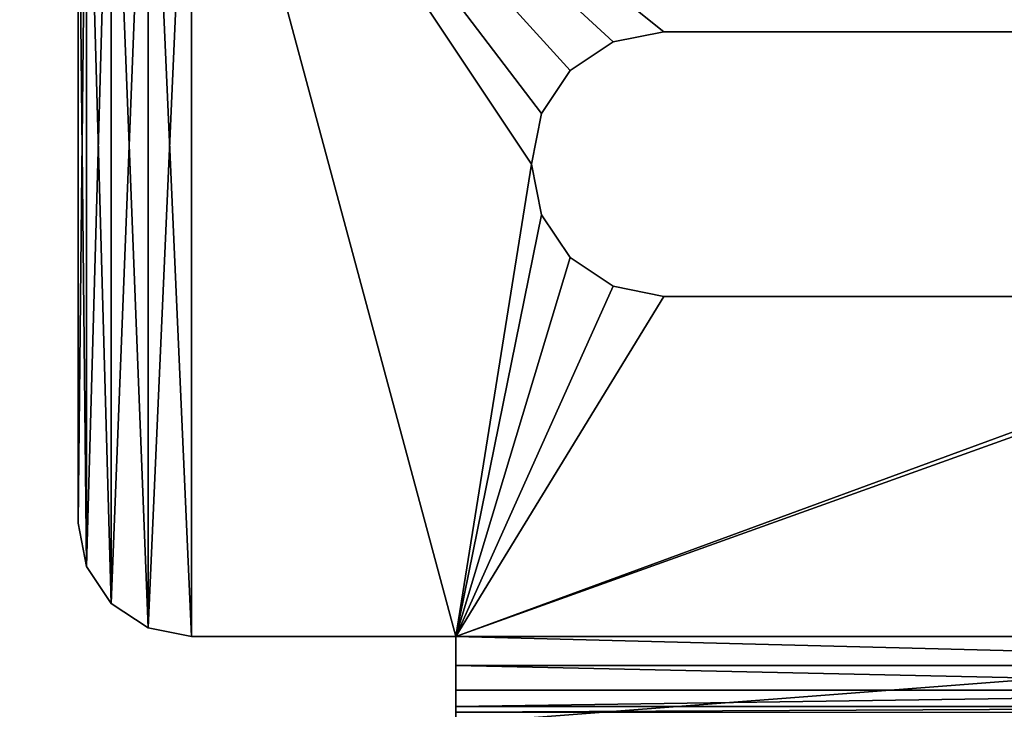
# Model space of a CAD drawing. Extents: x 0 to 1500, y 0 to 519.
# Drawn here: x 75 to 101, y 482 to 500 of the extents above; entities that cross this region are included whole.
import ezdxf

# ---------------------------------------------------------------- set-up
doc = ezdxf.new("R2010")
doc.units = 0
doc.header["$LTSCALE"] = 25.4
doc.layers.get('0').update_dxf_attribs({"color": 13, "linetype": 'CONTINUOUS'})

# ---------------------------------------------------------------- blocks, each defined once
blk = doc.blocks.new('TOP_BOTTOM_EXTRUSION_3')
at = {"color": 0}
mesh = blk.add_polyface(dxfattribs=at)
corners = [(1768.8, 1, 23), (319, 49, 23), (319, 1, 23), (1768.8, 49, 23)]
mesh.append_faces([[corners[k] for k in face] for face in [(0, 1, 2), (1, 0, 3)]], dxfattribs={"vtx0": -1, "color": 0})
mesh = blk.add_polyface(dxfattribs=at)
corners = [(319, 47.75, 10.5), (1768.8, 2.25, 10.5), (319, 2.25, 10.5), (1768.8, 47.75, 10.5)]
mesh.append_faces([[corners[k] for k in face] for face in [(0, 1, 2), (1, 0, 3)]], dxfattribs={"vtx0": -1, "color": 0})
blk = doc.blocks.new('CABLE_MANAGEMENT_EXTRUSION')
at = {"color": 0}
mesh = blk.add_polyface(dxfattribs=at)
corners = [(1309.3, 2.25, 8.536), (-140.5, 47.75, 8.536), (-140.5, 2.25, 8.536), (1309.3, 47.75, 8.536)]
mesh.append_faces([[corners[k] for k in face] for face in [(0, 1, 2), (1, 0, 3)]], dxfattribs={"vtx0": -1, "color": 0})
mesh = blk.add_polyface(dxfattribs=at)
corners = [(-140.5, 41.937, 7.036), (1309.3, 8.063, 7.036), (-140.5, 8.063, 7.036), (1309.3, 41.937, 7.036)]
mesh.append_faces([[corners[k] for k in face] for face in [(0, 1, 2), (1, 0, 3)]], dxfattribs={"vtx0": -1, "color": 0})
blk = doc.blocks.new('GROUP_191')
at = {"color": 0}
blk.add_blockref('CABLE_MANAGEMENT_EXTRUSION', (0, 0.016, 150.939), dxfattribs=at)
at = {"color": 0, "extrusion": (0, -1.20252e-13, -1), "rotation": 180}
blk.add_blockref('CABLE_MANAGEMENT_EXTRUSION', (0, 50.016, -16.536), dxfattribs=at)
blk = doc.blocks.new('GROUP_200')
at = {"color": 0}
mesh = blk.add_polyface(dxfattribs=at)
corners = [(1315.8, 21.852, 444.475), (-150, -23.648, 444.475), (-150, 21.852, 444.475), (1315.8, -23.648, 444.475)]
mesh.append_faces([[corners[k] for k in face] for face in [(0, 1, 2), (1, 0, 3)]], dxfattribs={"vtx0": -1, "color": 0})
mesh = blk.add_polyface(dxfattribs=at)
corners = [(1315.8, -23.648, 1081), (-150, 21.852, 1081), (-150, -23.648, 1081), (1315.8, 21.852, 1081)]
mesh.append_faces([[corners[k] for k in face] for face in [(0, 1, 2), (1, 0, 3)]], dxfattribs={"vtx0": -1, "color": 0})
blk = doc.blocks.new('STUDIO50_1500W_X_1800H_2')
at = {"color": 49, "rotation": 89.99999999999993}
blk.add_blockref('GROUP_200', (37.392, 167.3, 15), dxfattribs=at)
at = {"color": 7}
for name, p, rotation in [('GROUP_191', (63.305, 165.813, 303), 89.99999999999993), ('TOP_BOTTOM_EXTRUSION_3', (13.29, 1794.094, 1096), 270.0000000000192)]:
    blk.add_blockref(name, p, dxfattribs=dict(at, rotation=rotation))
blk = doc.blocks.new('SC_SCREE')
at = {"color": 0}
for p, q in [((-1862.67, 6635.426, -457.999), (-1862.67, 6655.426, -457.999)), ((-1862.67, 6655.426, -461.999), (-1862.67, 6635.426, -461.999)), ((-1862.67, 6655.426, -461.999), (-1862.67, 6635.426, -461.999)), ((-1862.67, 6635.426, -457.999), (-1862.67, 6655.426, -457.999)), ((-1897.17, 6648.426, -461.999), (-1878.17, 6648.426, -461.999)), ((-1878.17, 6648.426, -457.999), (-1897.17, 6648.426, -457.999)), ((-1878.17, 6648.426, -457.999), (-1897.17, 6648.426, -457.999)), ((-1897.17, 6648.426, -461.999), (-1878.17, 6648.426, -461.999)), ((-1878.17, 6648.426, -461.999), (-1878.17, 6648.426, -457.999)), ((-1878.17, 6648.426, -461.999), (-1878.17, 6648.426, -457.999)), ((-1878.17, 6648.426, -461.999), (-1876.83, 6648.159, -461.999)), ((-1876.83, 6648.159, -457.999), (-1878.17, 6648.426, -457.999)), ((-1876.83, 6648.159, -457.999), (-1878.17, 6648.426, -457.999)), ((-1878.17, 6648.426, -461.999), (-1876.83, 6648.159, -461.999)), ((-1876.83, 6648.159, -461.999), (-1876.83, 6648.159, -457.999)), ((-1876.83, 6648.159, -461.999), (-1876.83, 6648.159, -457.999)), ((-1876.83, 6648.159, -461.999), (-1875.695, 6647.4, -461.999)), ((-1875.695, 6647.4, -457.999), (-1876.83, 6648.159, -457.999)), ((-1875.695, 6647.4, -457.999), (-1876.83, 6648.159, -457.999)), ((-1876.83, 6648.159, -461.999), (-1875.695, 6647.4, -461.999)), ((-1875.695, 6647.4, -461.999), (-1875.695, 6647.4, -457.999)), ((-1875.695, 6647.4, -461.999), (-1874.936, 6646.266, -461.999)), ((-1874.936, 6646.266, -457.999), (-1875.695, 6647.4, -457.999)), ((-1875.695, 6647.4, -461.999), (-1875.695, 6647.4, -457.999)), ((-1874.936, 6646.266, -457.999), (-1875.695, 6647.4, -457.999)), ((-1875.695, 6647.4, -461.999), (-1874.936, 6646.266, -461.999)), ((-1874.936, 6646.266, -461.999), (-1874.936, 6646.266, -457.999)), ((-1874.936, 6646.266, -461.999), (-1874.67, 6644.926, -461.999)), ((-1874.67, 6644.926, -457.999), (-1874.936, 6646.266, -457.999)), ((-1874.936, 6646.266, -461.999), (-1874.936, 6646.266, -457.999)), ((-1874.67, 6644.926, -457.999), (-1874.936, 6646.266, -457.999)), ((-1874.936, 6646.266, -461.999), (-1874.67, 6644.926, -461.999)), ((-1874.67, 6644.926, -461.999), (-1874.936, 6643.587, -461.999)), ((-1874.936, 6643.587, -457.999), (-1874.67, 6644.926, -457.999)), ((-1874.936, 6643.587, -457.999), (-1874.67, 6644.926, -457.999)), ((-1874.67, 6644.926, -461.999), (-1874.936, 6643.587, -461.999)), ((-1874.67, 6644.926, -461.999), (-1874.67, 6644.926, -457.999)), ((-1874.67, 6644.926, -461.999), (-1874.67, 6644.926, -457.999)), ((-1874.936, 6643.587, -461.999), (-1875.695, 6642.451, -461.999)), ((-1875.695, 6642.451, -457.999), (-1874.936, 6643.587, -457.999)), ((-1875.695, 6642.451, -457.999), (-1874.936, 6643.587, -457.999)), ((-1874.936, 6643.587, -461.999), (-1875.695, 6642.451, -461.999)), ((-1874.936, 6643.587, -461.999), (-1874.936, 6643.587, -457.999)), ((-1874.936, 6643.587, -461.999), (-1874.936, 6643.587, -457.999)), ((-1875.695, 6642.451, -461.999), (-1876.83, 6641.692, -461.999)), ((-1876.83, 6641.692, -457.999), (-1875.695, 6642.451, -457.999)), ((-1876.83, 6641.692, -457.999), (-1875.695, 6642.451, -457.999)), ((-1875.695, 6642.451, -461.999), (-1876.83, 6641.692, -461.999)), ((-1875.695, 6642.451, -461.999), (-1875.695, 6642.451, -457.999)), ((-1875.695, 6642.451, -461.999), (-1875.695, 6642.451, -457.999)), ((-1876.83, 6641.692, -461.999), (-1878.17, 6641.426, -461.999)), ((-1878.17, 6641.426, -457.999), (-1876.83, 6641.692, -457.999)), ((-1878.17, 6641.426, -457.999), (-1876.83, 6641.692, -457.999)), ((-1876.83, 6641.692, -461.999), (-1878.17, 6641.426, -461.999)), ((-1876.83, 6641.692, -461.999), (-1876.83, 6641.692, -457.999)), ((-1876.83, 6641.692, -461.999), (-1876.83, 6641.692, -457.999)), ((-1897.17, 6641.426, -457.999), (-1878.17, 6641.426, -457.999)), ((-1878.17, 6641.426, -461.999), (-1897.17, 6641.426, -461.999)), ((-1897.17, 6641.426, -457.999), (-1878.17, 6641.426, -457.999)), ((-1878.17, 6641.426, -461.999), (-1897.17, 6641.426, -461.999)), ((-1878.17, 6641.426, -461.999), (-1878.17, 6641.426, -457.999)), ((-1878.17, 6641.426, -461.999), (-1878.17, 6641.426, -457.999)), ((-1862.898, 6634.278, -461.999), (-1862.67, 6635.426, -461.999)), ((-1862.67, 6635.426, -457.999), (-1862.898, 6634.278, -457.999)), ((-1862.67, 6635.426, -457.999), (-1862.898, 6634.278, -457.999)), ((-1862.898, 6634.278, -461.999), (-1862.67, 6635.426, -461.999)), ((-1862.67, 6635.426, -461.999), (-1862.67, 6635.426, -457.999)), ((-1862.67, 6635.426, -461.999), (-1862.67, 6635.426, -457.999)), ((-1863.548, 6633.304, -461.999), (-1862.898, 6634.278, -461.999)), ((-1862.898, 6634.278, -457.999), (-1863.548, 6633.304, -457.999)), ((-1862.898, 6634.278, -457.999), (-1863.548, 6633.304, -457.999)), ((-1863.548, 6633.304, -461.999), (-1862.898, 6634.278, -461.999)), ((-1862.898, 6634.278, -457.999), (-1862.898, 6634.278, -461.999)), ((-1862.898, 6634.278, -457.999), (-1862.898, 6634.278, -461.999)), ((-1864.522, 6632.654, -461.999), (-1863.548, 6633.304, -461.999)), ((-1863.548, 6633.304, -457.999), (-1864.522, 6632.654, -457.999)), ((-1863.548, 6633.304, -457.999), (-1864.522, 6632.654, -457.999)), ((-1864.522, 6632.654, -461.999), (-1863.548, 6633.304, -461.999)), ((-1863.548, 6633.304, -457.999), (-1863.548, 6633.304, -461.999)), ((-1863.548, 6633.304, -457.999), (-1863.548, 6633.304, -461.999)), ((-1865.67, 6632.426, -461.999), (-1864.522, 6632.654, -461.999)), ((-1864.522, 6632.654, -457.999), (-1865.67, 6632.426, -457.999)), ((-1864.522, 6632.654, -457.999), (-1865.67, 6632.426, -457.999)), ((-1865.67, 6632.426, -461.999), (-1864.522, 6632.654, -461.999)), ((-1864.522, 6632.654, -457.999), (-1864.522, 6632.654, -461.999)), ((-1864.522, 6632.654, -457.999), (-1864.522, 6632.654, -461.999)), ((-1902.67, 6632.426, -461.999), (-1872.67, 6632.426, -461.999)), ((-1872.67, 6632.426, -457.999), (-1902.67, 6632.426, -457.999)), ((-1872.67, 6632.426, -457.999), (-1902.67, 6632.426, -457.999)), ((-1902.67, 6632.426, -461.999), (-1872.67, 6632.426, -461.999)), ((-1872.67, 6631.66, -462.151), (-1872.67, 6632.426, -461.999)), ((-1872.67, 6632.426, -461.999), (-1872.67, 6632.426, -457.999)), ((-1872.67, 6632.426, -457.999), (-1872.67, 6630.13, -458.456)), ((-1872.67, 6632.426, -461.999), (-1872.67, 6632.426, -457.999)), ((-1872.67, 6632.426, -461.999), (-1865.67, 6632.426, -461.999)), ((-1865.67, 6632.426, -457.999), (-1872.67, 6632.426, -457.999)), ((-1872.67, 6631.66, -462.151), (-1872.67, 6632.426, -461.999)), ((-1872.67, 6632.426, -457.999), (-1872.67, 6630.13, -458.456)), ((-1865.67, 6632.426, -457.999), (-1872.67, 6632.426, -457.999)), ((-1872.67, 6632.426, -461.999), (-1865.67, 6632.426, -461.999)), ((-1865.67, 6632.426, -457.999), (-1865.67, 6632.426, -461.999)), ((-1865.67, 6632.426, -457.999), (-1865.67, 6632.426, -461.999)), ((-1872.67, 6631.66, -462.151), (-1902.67, 6631.66, -462.151)), ((-1872.67, 6631.66, -462.151), (-1902.67, 6631.66, -462.151)), ((-1872.67, 6631.012, -462.585), (-1872.67, 6631.66, -462.151)), ((-1872.67, 6631.012, -462.585), (-1872.67, 6631.66, -462.151)), ((-1872.67, 6631.012, -462.585), (-1902.67, 6631.012, -462.585)), ((-1872.67, 6631.012, -462.585), (-1902.67, 6631.012, -462.585)), ((-1872.67, 6630.578, -463.234), (-1872.67, 6631.012, -462.585)), ((-1872.67, 6630.578, -463.234), (-1872.67, 6631.012, -462.585)), ((-1872.67, 6630.578, -463.234), (-1902.67, 6630.578, -463.234)), ((-1872.67, 6630.578, -463.234), (-1902.67, 6630.578, -463.234)), ((-1872.67, 6630.426, -463.999), (-1872.67, 6630.578, -463.234)), ((-1872.67, 6630.426, -463.999), (-1872.67, 6630.578, -463.234))]:
    blk.add_line(p, q, dxfattribs=at)
mesh = blk.add_polyface(dxfattribs=at)
corners = [(-1902.67, 6632.426, -457.999), (-1900.403, 6643.587, -457.999), (-1900.67, 6644.926, -457.999), (-1899.645, 6642.451, -457.999), (-1898.509, 6641.692, -457.999), (-1872.67, 6632.426, -457.999), (-1897.17, 6641.426, -457.999), (-1878.17, 6641.426, -457.999), (-1876.83, 6641.692, -457.999), (-1875.695, 6642.451, -457.999), (-1874.936, 6643.587, -457.999), (-1874.67, 6644.926, -457.999), (-1912.441, 6634.278, -457.999), (-1912.67, 6655.426, -457.999), (-1912.67, 6635.426, -457.999), (-1912.441, 6656.574, -457.999), (-1911.791, 6633.304, -457.999), (-1911.791, 6657.547, -457.999), (-1910.818, 6632.654, -457.999), (-1910.818, 6658.197, -457.999), (-1909.67, 6632.426, -457.999), (-1909.67, 6658.426, -457.999), (-1900.403, 6646.266, -457.999), (-1899.645, 6647.4, -457.999), (-1898.509, 6648.159, -457.999), (-1865.67, 6658.426, -457.999), (-1897.17, 6648.426, -457.999), (-1878.17, 6648.426, -457.999), (-1876.83, 6648.159, -457.999), (-1875.695, 6647.4, -457.999), (-1874.936, 6646.266, -457.999), (-1865.67, 6632.426, -457.999), (-1864.522, 6632.654, -457.999), (-1864.522, 6658.197, -457.999), (-1863.548, 6633.304, -457.999), (-1863.548, 6657.547, -457.999), (-1862.898, 6634.278, -457.999), (-1862.898, 6656.574, -457.999), (-1862.67, 6635.426, -457.999), (-1862.67, 6655.426, -457.999)]
mesh.append_faces([[corners[k] for k in face] for face in [(12, 13, 14), (37, 38, 39)]], dxfattribs={"vtx0": -1, "color": 0})
mesh.append_faces([[corners[k] for k in face] for face in [(1, 0, 3), (3, 0, 4), (4, 5, 6), (6, 5, 7), (7, 5, 8), (8, 5, 9), (9, 5, 10), (10, 5, 11), (13, 12, 15), (15, 16, 17), (17, 18, 19), (19, 20, 21), (21, 24, 25), (25, 32, 33), (33, 34, 35), (35, 36, 37)]], dxfattribs={"vtx0": -1, "vtx1": -1, "color": 0})
mesh.append_faces([[corners[k] for k in face] for face in [(21, 0, 2), (25, 11, 5)]], dxfattribs={"vtx0": -1, "vtx1": -1, "vtx2": -1, "color": 0})
mesh.append_faces([[corners[k] for k in face] for face in [(0, 1, 2), (4, 0, 5), (15, 12, 16), (17, 16, 18), (19, 18, 20), (21, 20, 0), (21, 2, 22), (21, 22, 23), (21, 23, 24), (25, 24, 26), (25, 26, 27), (25, 27, 28), (25, 28, 29), (25, 29, 30), (25, 30, 11), (25, 5, 31), (25, 31, 32), (33, 32, 34), (35, 34, 36), (37, 36, 38)]], dxfattribs={"vtx0": -1, "vtx2": -1, "color": 0})
mesh = blk.add_polyface(dxfattribs=at)
corners = [(-1912.441, 6656.574, -461.999), (-1912.67, 6635.426, -461.999), (-1912.67, 6655.426, -461.999), (-1912.441, 6634.278, -461.999), (-1911.791, 6657.547, -461.999), (-1911.791, 6633.304, -461.999), (-1910.818, 6658.197, -461.999), (-1910.818, 6632.654, -461.999), (-1909.67, 6658.426, -461.999), (-1909.67, 6632.426, -461.999), (-1899.645, 6647.4, -461.999), (-1898.509, 6648.159, -461.999), (-1865.67, 6658.426, -461.999), (-1900.403, 6646.266, -461.999), (-1900.67, 6644.926, -461.999), (-1902.67, 6632.426, -461.999), (-1897.17, 6648.426, -461.999), (-1878.17, 6648.426, -461.999), (-1876.83, 6648.159, -461.999), (-1875.695, 6647.4, -461.999), (-1874.936, 6646.266, -461.999), (-1874.67, 6644.926, -461.999), (-1872.67, 6632.426, -461.999), (-1865.67, 6632.426, -461.999), (-1864.522, 6658.197, -461.999), (-1864.522, 6632.654, -461.999), (-1863.548, 6657.547, -461.999), (-1863.548, 6633.304, -461.999), (-1862.898, 6656.574, -461.999), (-1862.898, 6634.278, -461.999), (-1862.67, 6655.426, -461.999), (-1862.67, 6635.426, -461.999), (-1898.509, 6641.692, -461.999), (-1899.645, 6642.451, -461.999), (-1900.403, 6643.587, -461.999), (-1897.17, 6641.426, -461.999), (-1878.17, 6641.426, -461.999), (-1876.83, 6641.692, -461.999), (-1875.695, 6642.451, -461.999), (-1874.936, 6643.587, -461.999)]
mesh.append_faces([[corners[k] for k in face] for face in [(0, 1, 2), (29, 30, 31)]], dxfattribs={"vtx0": -1, "color": 0})
mesh.append_faces([[corners[k] for k in face] for face in [(1, 0, 3), (3, 4, 5), (5, 6, 7), (7, 8, 9), (10, 8, 11), (9, 14, 15), (11, 12, 16), (16, 12, 17), (17, 12, 18), (18, 12, 19), (19, 12, 20), (20, 12, 21), (22, 12, 23), (23, 24, 25), (25, 26, 27), (27, 28, 29), (15, 32, 22), (32, 15, 33), (33, 15, 34), (34, 15, 14)]], dxfattribs={"vtx0": -1, "vtx1": -1, "color": 0})
mesh.append_faces([[corners[k] for k in face] for face in [(9, 8, 10), (21, 12, 22)]], dxfattribs={"vtx0": -1, "vtx1": -1, "vtx2": -1, "color": 0})
mesh.append_faces([[corners[k] for k in face] for face in [(3, 0, 4), (5, 4, 6), (7, 6, 8), (11, 8, 12), (9, 10, 13), (9, 13, 14), (23, 12, 24), (25, 24, 26), (27, 26, 28), (29, 28, 30), (22, 32, 35), (22, 35, 36), (22, 36, 37), (22, 37, 38), (22, 38, 39), (22, 39, 21)]], dxfattribs={"vtx0": -1, "vtx2": -1, "color": 0})
mesh = blk.add_polyface(dxfattribs=at)
corners = [(-1862.67, 6655.426, -461.999), (-1862.67, 6635.426, -457.999), (-1862.67, 6635.426, -461.999), (-1862.67, 6655.426, -457.999)]
mesh.append_faces([[corners[k] for k in face] for face in [(0, 1, 2), (1, 0, 3)]], dxfattribs={"vtx0": -1, "color": 0})
mesh = blk.add_polyface(dxfattribs=at)
corners = [(-1878.17, 6648.426, -457.999), (-1897.17, 6648.426, -461.999), (-1878.17, 6648.426, -461.999), (-1897.17, 6648.426, -457.999)]
mesh.append_faces([[corners[k] for k in face] for face in [(0, 1, 2), (1, 0, 3)]], dxfattribs={"vtx0": -1, "color": 0})
mesh = blk.add_polyface(dxfattribs=at)
corners = [(-1876.83, 6648.159, -457.999), (-1878.17, 6648.426, -461.999), (-1876.83, 6648.159, -461.999), (-1878.17, 6648.426, -457.999)]
mesh.append_faces([[corners[k] for k in face] for face in [(0, 1, 2), (1, 0, 3)]], dxfattribs={"vtx0": -1, "color": 0})
mesh = blk.add_polyface(dxfattribs=at)
corners = [(-1875.695, 6647.4, -457.999), (-1876.83, 6648.159, -461.999), (-1875.695, 6647.4, -461.999), (-1876.83, 6648.159, -457.999)]
mesh.append_faces([[corners[k] for k in face] for face in [(0, 1, 2), (1, 0, 3)]], dxfattribs={"vtx0": -1, "color": 0})
mesh = blk.add_polyface(dxfattribs=at)
corners = [(-1875.695, 6647.4, -457.999), (-1874.936, 6646.266, -461.999), (-1874.936, 6646.266, -457.999), (-1875.695, 6647.4, -461.999)]
mesh.append_faces([[corners[k] for k in face] for face in [(0, 1, 2), (1, 0, 3)]], dxfattribs={"vtx0": -1, "color": 0})
mesh = blk.add_polyface(dxfattribs=at)
corners = [(-1874.936, 6646.266, -457.999), (-1874.67, 6644.926, -461.999), (-1874.67, 6644.926, -457.999), (-1874.936, 6646.266, -461.999)]
mesh.append_faces([[corners[k] for k in face] for face in [(0, 1, 2), (1, 0, 3)]], dxfattribs={"vtx0": -1, "color": 0})
mesh = blk.add_polyface(dxfattribs=at)
corners = [(-1874.67, 6644.926, -457.999), (-1874.936, 6643.587, -461.999), (-1874.936, 6643.587, -457.999), (-1874.67, 6644.926, -461.999)]
mesh.append_faces([[corners[k] for k in face] for face in [(0, 1, 2), (1, 0, 3)]], dxfattribs={"vtx0": -1, "color": 0})
mesh = blk.add_polyface(dxfattribs=at)
corners = [(-1874.936, 6643.587, -457.999), (-1875.695, 6642.451, -461.999), (-1875.695, 6642.451, -457.999), (-1874.936, 6643.587, -461.999)]
mesh.append_faces([[corners[k] for k in face] for face in [(0, 1, 2), (1, 0, 3)]], dxfattribs={"vtx0": -1, "color": 0})
mesh = blk.add_polyface(dxfattribs=at)
corners = [(-1876.83, 6641.692, -457.999), (-1875.695, 6642.451, -461.999), (-1876.83, 6641.692, -461.999), (-1875.695, 6642.451, -457.999)]
mesh.append_faces([[corners[k] for k in face] for face in [(0, 1, 2), (1, 0, 3)]], dxfattribs={"vtx0": -1, "color": 0})
mesh = blk.add_polyface(dxfattribs=at)
corners = [(-1878.17, 6641.426, -457.999), (-1876.83, 6641.692, -461.999), (-1878.17, 6641.426, -461.999), (-1876.83, 6641.692, -457.999)]
mesh.append_faces([[corners[k] for k in face] for face in [(0, 1, 2), (1, 0, 3)]], dxfattribs={"vtx0": -1, "color": 0})
mesh = blk.add_polyface(dxfattribs=at)
corners = [(-1897.17, 6641.426, -457.999), (-1878.17, 6641.426, -461.999), (-1897.17, 6641.426, -461.999), (-1878.17, 6641.426, -457.999)]
mesh.append_faces([[corners[k] for k in face] for face in [(0, 1, 2), (1, 0, 3)]], dxfattribs={"vtx0": -1, "color": 0})
mesh = blk.add_polyface(dxfattribs=at)
corners = [(-1862.67, 6635.426, -461.999), (-1862.898, 6634.278, -457.999), (-1862.898, 6634.278, -461.999), (-1862.67, 6635.426, -457.999)]
mesh.append_faces([[corners[k] for k in face] for face in [(0, 1, 2), (1, 0, 3)]], dxfattribs={"vtx0": -1, "color": 0})
mesh = blk.add_polyface(dxfattribs=at)
corners = [(-1862.898, 6634.278, -461.999), (-1863.548, 6633.304, -457.999), (-1863.548, 6633.304, -461.999), (-1862.898, 6634.278, -457.999)]
mesh.append_faces([[corners[k] for k in face] for face in [(0, 1, 2), (1, 0, 3)]], dxfattribs={"vtx0": -1, "color": 0})
mesh = blk.add_polyface(dxfattribs=at)
corners = [(-1863.548, 6633.304, -457.999), (-1864.522, 6632.654, -461.999), (-1863.548, 6633.304, -461.999), (-1864.522, 6632.654, -457.999)]
mesh.append_faces([[corners[k] for k in face] for face in [(0, 1, 2), (1, 0, 3)]], dxfattribs={"vtx0": -1, "color": 0})
mesh = blk.add_polyface(dxfattribs=at)
corners = [(-1864.522, 6632.654, -457.999), (-1865.67, 6632.426, -461.999), (-1864.522, 6632.654, -461.999), (-1865.67, 6632.426, -457.999)]
mesh.append_faces([[corners[k] for k in face] for face in [(0, 1, 2), (1, 0, 3)]], dxfattribs={"vtx0": -1, "color": 0})
mesh = blk.add_polyface(dxfattribs=at)
corners = [(-1872.67, 6632.426, -461.999), (-1902.67, 6631.66, -462.151), (-1902.67, 6632.426, -461.999), (-1872.67, 6631.66, -462.151)]
mesh.append_faces([[corners[k] for k in face] for face in [(0, 1, 2), (1, 0, 3)]], dxfattribs={"vtx0": -1, "color": 0})
mesh = blk.add_polyface(dxfattribs=at)
corners = [(-1872.67, 6630.13, -458.456), (-1902.67, 6632.426, -457.999), (-1902.67, 6630.13, -458.456), (-1872.67, 6632.426, -457.999)]
mesh.append_faces([[corners[k] for k in face] for face in [(0, 1, 2), (1, 0, 3)]], dxfattribs={"vtx0": -1, "color": 0})
mesh = blk.add_polyface(dxfattribs=at)
corners = [(-1872.67, 6630.426, -508.999), (-1872.67, 6626.427, -463.999), (-1872.67, 6626.426, -508.999), (-1872.67, 6626.883, -461.703), (-1872.67, 6628.184, -459.756), (-1872.67, 6630.13, -458.456), (-1872.67, 6630.426, -463.999), (-1872.67, 6630.578, -463.234), (-1872.67, 6632.426, -457.999), (-1872.67, 6631.012, -462.585), (-1872.67, 6631.66, -462.151), (-1872.67, 6632.426, -461.999)]
mesh.append_faces([[corners[k] for k in face] for face in [(0, 1, 2), (8, 10, 11)]], dxfattribs={"vtx0": -1, "color": 0})
mesh.append_faces([[corners[k] for k in face] for face in [(1, 0, 3), (3, 0, 4), (4, 0, 5), (5, 7, 8)]], dxfattribs={"vtx0": -1, "vtx1": -1, "color": 0})
mesh.append_faces([[corners[k] for k in face] for face in [(5, 0, 6), (5, 6, 7), (8, 7, 9), (8, 9, 10)]], dxfattribs={"vtx0": -1, "vtx2": -1, "color": 0})
mesh = blk.add_polyface(dxfattribs=at)
corners = [(-1865.67, 6632.426, -457.999), (-1872.67, 6632.426, -461.999), (-1865.67, 6632.426, -461.999), (-1872.67, 6632.426, -457.999)]
mesh.append_faces([[corners[k] for k in face] for face in [(0, 1, 2), (1, 0, 3)]], dxfattribs={"vtx0": -1, "color": 0})
mesh = blk.add_polyface(dxfattribs=at)
corners = [(-1872.67, 6631.66, -462.151), (-1902.67, 6631.012, -462.585), (-1902.67, 6631.66, -462.151), (-1872.67, 6631.012, -462.585)]
mesh.append_faces([[corners[k] for k in face] for face in [(0, 1, 2), (1, 0, 3)]], dxfattribs={"vtx0": -1, "color": 0})
mesh = blk.add_polyface(dxfattribs=at)
corners = [(-1902.67, 6631.012, -462.585), (-1872.67, 6630.578, -463.234), (-1902.67, 6630.578, -463.234), (-1872.67, 6631.012, -462.585)]
mesh.append_faces([[corners[k] for k in face] for face in [(0, 1, 2), (1, 0, 3)]], dxfattribs={"vtx0": -1, "color": 0})
mesh = blk.add_polyface(dxfattribs=at)
corners = [(-1902.67, 6630.578, -463.234), (-1872.67, 6630.426, -463.999), (-1902.67, 6630.426, -463.999), (-1872.67, 6630.578, -463.234)]
mesh.append_faces([[corners[k] for k in face] for face in [(0, 1, 2), (1, 0, 3)]], dxfattribs={"vtx0": -1, "color": 0})
blk = doc.blocks.new('STUDIO_SCREEN_BRACKETS')
at = {"color": 0}
blk.add_blockref('SC_SCREE', (1921.67, -6148.427, 523.999), dxfattribs=at)
blk = doc.blocks.new('SCREEN_BRACKETS')
at = {"color": 7, "extrusion": (-7.71896e-13, -2.77679e-28, -1), "zscale": -1, "rotation": 359.9999999991691}
blk.add_blockref('STUDIO_SCREEN_BRACKETS', (-65.5, 0), dxfattribs=at)

msp = doc.modelspace()

# ---------------------------------------------------------------- block references
at = {"color": 7, "rotation": 270.0000000000001}
msp.add_blockref('STUDIO50_1500W_X_1800H_2', (0.006, 527.289, -237), dxfattribs=at)
at = {"color": 7}
msp.add_blockref('SCREEN_BRACKETS', (70.4, 0), dxfattribs=at)

doc.saveas('drawing.dxf')
